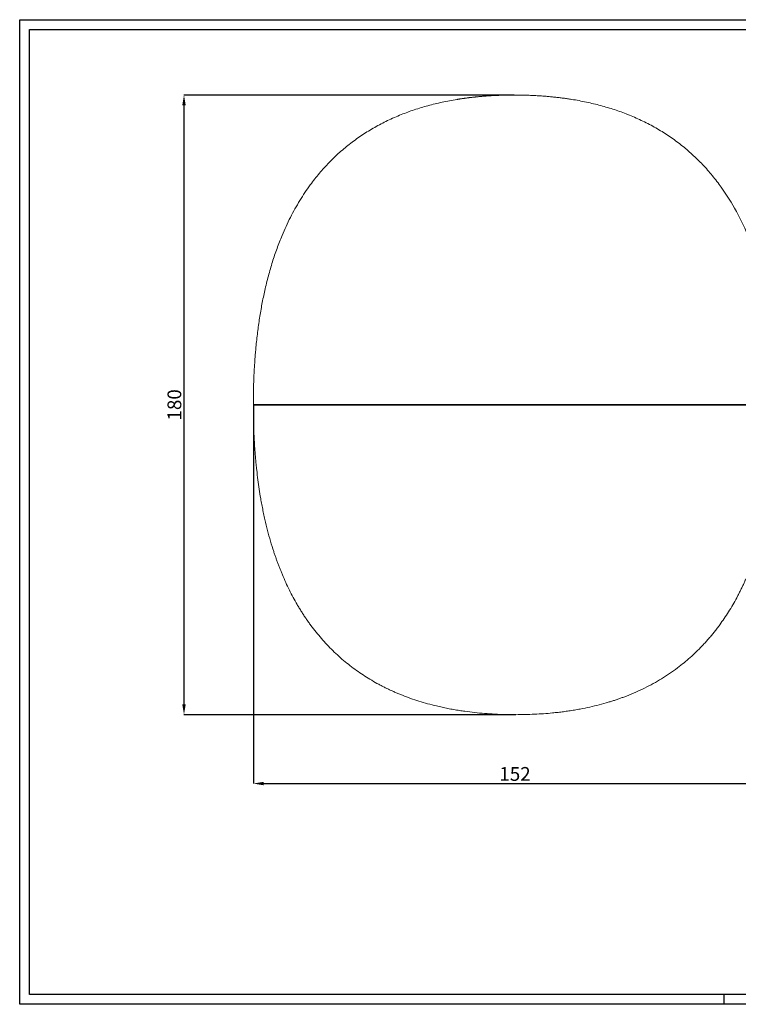
# Model space of a CAD drawing. Units: millimetres. Extents: x 0 to 4090, y 0 to 2860.
# Drawn here: x 0 to 2086, y 0 to 2860 of the extents above; entities that cross this region are included whole.
import ezdxf

# ---------------------------------------------------------------- set-up
doc = ezdxf.new("R2010")
doc.units = ezdxf.units.MM
doc.linetypes.add('SLD-Solido', pattern=[0])
for name, color, linetype in [('CARTIGLIO', 7, 'Continuous'), ('OGGETTO', 7, 'Continuous'), ('QUOTE', 7, 'Continuous')]:
    doc.layers.add(name, color=color, linetype=linetype)
doc.styles.add('ARIAL', font='Arial')
doc.dimstyles.new('SLDDIMSTYLE0', dxfattribs={"dimtxt": 25, "dimasz": 20, "dimexe": 0, "dimexo": 0.0625, "dimgap": 7, "dimtad": 1, "dimdec": 1, "dimlfac": 0.1, "dimrnd": 0.5, "dimzin": 12, "dimdsep": 46, "dimtxsty": 'ARIAL', "dimcen": 0.09, "dimclrd": 251, "dimclre": 251, "dimadec": 0, "dimazin": 3, "dimtfac": 1, "dimtdec": 1, "dimtofl": 0, "dimtmove": 0, "dimatfit": 3, "dimfxl": 0, "dimfrac": 2, "dimtolj": 1, "dimtzin": 12, "dimarcsym": 0})

# ---------------------------------------------------------------- blocks, each defined once
blk = doc.blocks.new('*D3')
at = {"layer": 'Defpoints', "color": 0, "transparency": 16777216}
for p in [(1435.4, 2640.8), (476.9, 841.2), (1440.1, 841.2)]:
    blk.add_point(p, dxfattribs=at)
at = {"layer": 'QUOTE', "color": 251, "lineweight": -2, "transparency": 16777216}
for p, q in [((1435.3, 2640.8), (476.9, 2640.8)), ((476.9, 2610.8), (476.9, 871.2)), ((1440, 841.2), (476.9, 841.2))]:
    blk.add_line(p, q, dxfattribs=at)
at = {"layer": 'QUOTE', "color": 251, "transparency": 16777216}
for points in [[(471.9, 2610.8), (481.9, 2610.8), (476.9, 2640.8)], [(471.9, 871.2), (481.9, 871.2), (476.9, 841.2)]]:
    blk.add_solid(points, dxfattribs=at)
at = {"layer": 'QUOTE', "color": 7, "lineweight": -3, "transparency": 16777216, "insert": (429, 1741), "char_height": 40, "attachment_point": 2, "rotation": 90, "style": 'ARIAL'}
blk.add_mtext('\\A1;180', dxfattribs=at)
blk = doc.blocks.new('*D4')
at = {"layer": 'Defpoints', "color": 0, "transparency": 16777216}
for p in [(678.2, 1737.8), (2197.3, 1737.8), (2197.3, 641.2)]:
    blk.add_point(p, dxfattribs=at)
at = {"layer": 'QUOTE', "color": 251, "lineweight": -2, "transparency": 16777216}
for p, q in [((678.2, 1737.7), (678.2, 641.2)), ((2197.3, 1737.7), (2197.3, 641.2)), ((708.2, 641.2), (2167.3, 641.2))]:
    blk.add_line(p, q, dxfattribs=at)
at = {"layer": 'QUOTE', "color": 251, "transparency": 16777216}
for points in [[(708.2, 646.2), (708.2, 636.2), (678.2, 641.2)], [(2167.3, 646.2), (2167.3, 636.2), (2197.3, 641.2)]]:
    blk.add_solid(points, dxfattribs=at)
at = {"layer": 'QUOTE', "color": 7, "lineweight": -3, "transparency": 16777216, "insert": (1437.7, 689.1), "char_height": 40, "attachment_point": 2, "style": 'ARIAL'}
blk.add_mtext('\\A1;152', dxfattribs=at)

msp = doc.modelspace()

# ---------------------------------------------------------------- linework, layer by layer
at = {"layer": 'CARTIGLIO', "color": 7}
for p, q in [((0, 2859.6), (4090, 2859.6)), ((0, 0), (0, 2859.6)), ((2045, 0), (2045, 28.5)), ((4090, 0), (0, 0))]:
    msp.add_line(p, q, dxfattribs=at)
at = {"layer": 'CARTIGLIO', "color": 7, "lineweight": 30}
for p, q in [((28.5, 2831.1), (4061.5, 2831.1)), ((28.5, 28.5), (28.5, 2831.1)), ((4061.5, 28.5), (28.5, 28.5))]:
    msp.add_line(p, q, dxfattribs=at)
at = {"layer": 'OGGETTO', "linetype": 'SLD-Solido', "lineweight": 15}
for p, q in [((678.2, 1742), (678.2, 1740)), ((678.8, 1742), (678.2, 1742)), ((678.2, 1740), (678.8, 1740)), ((678.8, 1742), (2196.6, 1742)), ((678.8, 1740), (2196.6, 1740))]:
    msp.add_line(p, q, dxfattribs=at)
for points, knots in [([(1435.4, 2640.8), (1434.3, 2640.8), (1432.1, 2640.8), (1428.8, 2640.8), (1425.5, 2640.7), (1422.2, 2640.7), (1418.9, 2640.7), (1415.6, 2640.6), (1412.3, 2640.6), (1409, 2640.5), (1405.8, 2640.4), (1402.5, 2640.3), (1399.2, 2640.2), (1396, 2640.1), (1392.8, 2640), (1389.5, 2639.9), (1386.3, 2639.8), (1383.1, 2639.6), (1379.9, 2639.5), (1376.7, 2639.3), (1373.5, 2639.1), (1370.3, 2639), (1367.1, 2638.8), (1363.9, 2638.6), (1360.8, 2638.4), (1357.6, 2638.2), (1354.5, 2637.9), (1351.3, 2637.7), (1348.2, 2637.5), (1345, 2637.2), (1341.9, 2637), (1338.8, 2636.7), (1335.7, 2636.4), (1332.6, 2636.1), (1329.5, 2635.8), (1326.4, 2635.5), (1323.3, 2635.2), (1320.3, 2634.9), (1317.2, 2634.6), (1314.1, 2634.2), (1311.1, 2633.9), (1308, 2633.5), (1305, 2633.2), (1302, 2632.8), (1298.9, 2632.4), (1295.9, 2632), (1292.9, 2631.6), (1289.9, 2631.2), (1286.9, 2630.8), (1283.9, 2630.3), (1280.9, 2629.9), (1278, 2629.5), (1275, 2629), (1272, 2628.5), (1255.7, 2625.9), (1226.6, 2620.4), (1185.3, 2610.4), (1145.5, 2598.4), (1106.4, 2584), (1067.9, 2567.1), (1030.3, 2547.5), (994.5, 2525.5), (960.5, 2501.2), (928.3, 2474.4), (897.9, 2445.3), (869.5, 2413.8), (840.7, 2377.1), (812.3, 2334.4), (784.9, 2285.2), (763.4, 2238.4), (746.5, 2195.1), (733.3, 2155.9), (721.5, 2115.1), (711.5, 2074.2), (703, 2033.4), (696, 1992.9), (690.2, 1951), (686.8, 1919.9), (685, 1900), (684.2, 1891.7), (683.6, 1883.4), (682.9, 1875), (682.3, 1866.6), (681.8, 1858.2), (681.2, 1849.6), (680.8, 1841.1), (680.3, 1832.5), (679.9, 1823.9), (679.6, 1815.2), (679.2, 1806.5), (679, 1797.7), (678.7, 1788.9), (678.5, 1780), (678.4, 1771.2), (678.3, 1762.2), (678.2, 1753.2), (678.2, 1747.2), (678.2, 1742)], [0, 0, 0, 0, 0.002479, 0.004952, 0.007421, 0.009884, 0.012342, 0.014794, 0.017242, 0.019684, 0.022121, 0.024553, 0.02698, 0.029402, 0.031819, 0.034231, 0.036638, 0.039039, 0.041436, 0.043828, 0.046215, 0.048597, 0.050974, 0.053346, 0.055714, 0.058076, 0.060434, 0.062787, 0.065135, 0.067479, 0.069817, 0.072151, 0.074481, 0.076805, 0.079125, 0.081441, 0.083752, 0.086058, 0.08836, 0.090657, 0.092949, 0.095238, 0.097521, 0.099801, 0.102076, 0.104346, 0.106613, 0.108874, 0.111132, 0.113385, 0.115634, 0.117879, 0.12012, 0.122356, 0.124588, 0.157083, 0.188744, 0.219662, 0.249936, 0.282041, 0.313635, 0.344863, 0.37588, 0.407138, 0.438472, 0.470045, 0.502011, 0.542784, 0.584643, 0.627846, 0.657914, 0.688745, 0.720403, 0.752943, 0.782886, 0.813594, 0.845099, 0.877431, 0.883607, 0.889813, 0.896049, 0.902315, 0.90861, 0.914936, 0.921293, 0.92768, 0.934097, 0.940546, 0.947026, 0.953537, 0.960079, 0.966653, 0.973258, 0.979896, 0.986565, 0.993266, 1, 1, 1, 1]), ([(2197.3, 1742), (2197.3, 1745.7), (2197.3, 1748.5), (2197.3, 1752.8), (2197.3, 1757.1), (2197.2, 1761.4), (2197.2, 1765.7), (2197.1, 1769.9), (2197, 1774.2), (2197, 1778.4), (2196.9, 1782.6), (2196.8, 1786.9), (2196.7, 1791.1), (2196.6, 1795.3), (2196.5, 1799.5), (2196.3, 1803.6), (2196.2, 1807.8), (2196, 1812), (2195.9, 1816.1), (2195.7, 1820.3), (2195.5, 1824.4), (2195.3, 1828.5), (2195.1, 1832.6), (2194.9, 1836.7), (2194.7, 1840.8), (2194.5, 1844.9), (2194.3, 1849), (2194, 1853), (2193.8, 1857.1), (2193.5, 1861.1), (2193.3, 1865.2), (2193, 1869.2), (2192.7, 1873.2), (2192.4, 1877.2), (2192.1, 1881.2), (2191.8, 1885.2), (2191.5, 1889.1), (2191.1, 1893.1), (2190.8, 1897.1), (2190.4, 1901), (2190.1, 1904.9), (2188.5, 1922), (2185.2, 1951.7), (2179.3, 1993.7), (2172.2, 2034.4), (2163.7, 2075.3), (2153.6, 2116.2), (2141.7, 2157.1), (2128.3, 2196.4), (2107.8, 2248.6), (2077.3, 2311.6), (2039, 2371.3), (2004.1, 2415.2), (1975.5, 2446.6), (1944.8, 2475.7), (1912.4, 2502.3), (1878.1, 2526.5), (1842.2, 2548.3), (1804.3, 2567.8), (1765.7, 2584.6), (1726.3, 2598.8), (1686.4, 2610.7), (1645, 2620.6), (1614.6, 2626.3), (1596.2, 2629.1), (1590.1, 2630.1), (1584, 2630.9), (1577.9, 2631.8), (1571.7, 2632.6), (1565.5, 2633.3), (1559.3, 2634.1), (1553, 2634.8), (1546.8, 2635.4), (1540.4, 2636), (1534.1, 2636.6), (1527.7, 2637.1), (1521.3, 2637.6), (1514.9, 2638.1), (1508.4, 2638.5), (1501.9, 2638.9), (1495.4, 2639.3), (1488.9, 2639.6), (1482.3, 2639.9), (1475.7, 2640.1), (1469, 2640.3), (1462.4, 2640.5), (1455.7, 2640.6), (1448.9, 2640.7), (1442.2, 2640.8), (1437.7, 2640.8), (1435.4, 2640.8)], [0, 0, 0, 0, 0.003206, 0.006404, 0.009595, 0.012779, 0.015955, 0.019124, 0.022286, 0.02544, 0.028587, 0.031727, 0.03486, 0.037985, 0.041103, 0.044214, 0.047318, 0.050415, 0.053505, 0.056587, 0.059663, 0.062731, 0.065792, 0.068846, 0.071894, 0.074934, 0.077967, 0.080993, 0.084012, 0.087024, 0.09003, 0.093028, 0.096019, 0.099004, 0.101982, 0.104953, 0.107917, 0.110874, 0.113825, 0.116768, 0.119705, 0.122635, 0.154974, 0.186479, 0.217181, 0.247112, 0.279662, 0.311326, 0.34216, 0.372228, 0.436477, 0.498016, 0.529943, 0.561495, 0.592831, 0.624111, 0.655088, 0.686299, 0.717898, 0.750028, 0.780288, 0.811205, 0.842878, 0.875395, 0.879948, 0.88452, 0.889109, 0.893716, 0.898342, 0.902985, 0.907648, 0.912329, 0.917029, 0.921748, 0.926486, 0.931244, 0.936022, 0.940819, 0.945637, 0.950474, 0.955332, 0.960211, 0.96511, 0.970031, 0.974972, 0.979934, 0.984918, 0.989924, 0.994951, 1, 1, 1, 1]), ([(678.2, 1740), (678.2, 1725.8), (678.4, 1702.1), (679.5, 1666.9), (680.8, 1638.3), (682.2, 1616.2), (683.4, 1600.3), (684.7, 1584.4), (686.2, 1568.2), (688.4, 1547.8), (691.3, 1523.6), (695.1, 1496.2), (698.5, 1475.1), (701.1, 1460.2), (702.7, 1451.4), (704.4, 1442.6), (706.2, 1433.8), (708, 1425.1), (709.8, 1416.5), (713.5, 1400.1), (719.2, 1376.2), (727.7, 1345.3), (735, 1321.7), (740.6, 1305.1), (744, 1295.3), (747.5, 1285.6), (751.1, 1276), (754.7, 1266.5), (758.5, 1257.1), (764.2, 1243.3), (772.1, 1225.3), (782.6, 1203.3), (793.6, 1182), (803.3, 1164.6), (811.5, 1150.8), (817.9, 1140.4), (824.5, 1130.2), (831.2, 1120.2), (838.1, 1110.3), (847.6, 1097.2), (860, 1081.1), (875.6, 1062.3), (891.9, 1044.3), (908.8, 1027.1), (926.4, 1010.6), (944.6, 994.9), (963.2, 980), (982.3, 966.1), (1001.7, 953.1), (1021.7, 940.8), (1038.4, 931.3), (1051.7, 924.3), (1061.3, 919.5), (1070.9, 914.8), (1080.7, 910.3), (1090.6, 905.9), (1100.6, 901.6), (1115.2, 895.7), (1134.6, 888.4), (1159.1, 880.3), (1184.1, 872.9), (1206.6, 867.1), (1226.2, 862.6), (1242.9, 859.2), (1259.7, 856), (1276.2, 853.3), (1296.4, 850.3), (1320.7, 847.3), (1349.7, 844.6), (1379.2, 842.6), (1409.5, 841.4), (1429.8, 841.3), (1440.1, 841.2)], [0, 0, 0, 0, 0.026713, 0.052914, 0.078612, 0.090555, 0.102389, 0.114117, 0.126074, 0.138823, 0.159782, 0.180387, 0.200646, 0.207392, 0.2141, 0.22077, 0.227403, 0.234, 0.24056, 0.247084, 0.271472, 0.295358, 0.318765, 0.326543, 0.334272, 0.34195, 0.349581, 0.357163, 0.3647, 0.372191, 0.390511, 0.408569, 0.426386, 0.443978, 0.45311, 0.462189, 0.471218, 0.4802, 0.489137, 0.498033, 0.516333, 0.534488, 0.552528, 0.570482, 0.588381, 0.606254, 0.624131, 0.641458, 0.658838, 0.676298, 0.693863, 0.701792, 0.709749, 0.717738, 0.725761, 0.733819, 0.741915, 0.750052, 0.768959, 0.788109, 0.807529, 0.827241, 0.839791, 0.852472, 0.865288, 0.87795, 0.889678, 0.910917, 0.932552, 0.954599, 0.977077, 1, 1, 1, 1]), ([(1440.1, 841.2), (1449.2, 841.3), (1467.3, 841.4), (1494.2, 842.4), (1520.7, 843.9), (1543.5, 845.8), (1562.7, 847.9), (1578.6, 849.8), (1594.4, 852), (1610.6, 854.6), (1630.8, 858.2), (1654.8, 863.1), (1682, 869.6), (1703.2, 875.6), (1718.7, 880.4), (1728.8, 883.6), (1738.8, 887), (1748.7, 890.6), (1758.5, 894.3), (1773.9, 900.3), (1794.6, 909.1), (1820.3, 921.5), (1845.2, 934.8), (1869.2, 949.2), (1892.3, 964.6), (1913.6, 980.2), (1933, 995.7), (1950.7, 1011.2), (1967.8, 1027.4), (1981.6, 1041.6), (1992.5, 1053.4), (2000.8, 1062.8), (2008.8, 1072.3), (2016.7, 1082), (2024.4, 1092), (2034, 1104.8), (2045.2, 1120.8), (2057.8, 1140), (2069.9, 1160), (2079.2, 1176.7), (2086.2, 1189.9), (2091.1, 1199.5), (2095.9, 1209.2), (2100.6, 1219), (2105.1, 1228.9), (2109.6, 1239), (2116.4, 1254.9), (2125.2, 1277.1), (2135.5, 1305.9), (2142.7, 1328.5), (2147.4, 1344.4), (2150, 1353.4), (2152.5, 1362.5), (2154.9, 1371.6), (2157.3, 1380.8), (2159.6, 1390.1), (2161.9, 1399.5), (2165.8, 1416.6), (2171.1, 1441.8), (2177.1, 1475.3), (2181.7, 1504.8), (2185, 1530.1), (2187.5, 1551.1), (2189.6, 1571.7), (2191.9, 1597.1), (2194.1, 1627.4), (2195.9, 1663.5), (2197.1, 1700.4), (2197.2, 1725.2), (2197.3, 1740)], [0, 0, 0, 0, 0.020439, 0.040524, 0.060266, 0.079677, 0.091715, 0.10363, 0.115426, 0.127398, 0.140283, 0.161458, 0.182277, 0.202767, 0.210733, 0.218655, 0.226533, 0.234369, 0.242166, 0.249926, 0.271394, 0.292613, 0.313626, 0.334477, 0.355211, 0.375873, 0.393379, 0.410886, 0.428424, 0.44602, 0.455271, 0.464549, 0.473858, 0.483203, 0.492588, 0.502015, 0.519028, 0.536204, 0.553564, 0.571128, 0.579085, 0.58709, 0.595142, 0.603245, 0.611399, 0.619607, 0.627869, 0.650249, 0.673045, 0.696285, 0.703221, 0.710199, 0.717218, 0.724279, 0.731384, 0.738532, 0.745725, 0.752962, 0.777821, 0.803205, 0.829134, 0.844676, 0.860416, 0.876359, 0.891031, 0.917454, 0.944416, 0.971927, 1, 1, 1, 1])]:
    msp.add_open_spline(points, degree=3, knots=knots, dxfattribs=at)

# ---------------------------------------------------------------- dimensions: what is measured, and where the dimension line sits
at = {"layer": 'QUOTE', "color": 251, "lineweight": -3}
for base, p1, p2, angle, picture, middle in [((476.9, 841.2), (1435.4, 2640.8), (1440.1, 841.2), 90, '*D3', (476.9, 1741)), ((2197.3, 641.2), (678.2, 1737.8), (2197.3, 1737.8), 0, '*D4', (1437.7, 641.2))]:
    dim = msp.add_linear_dim(base=base, p1=p1, p2=p2, angle=angle, dimstyle='SLDDIMSTYLE0', override={"dimtxt": 40, "dimasz": 30, "dimdec": 0, "dimclrt": 7}, dxfattribs=at)
    dim.commit()
    dim.dimension.update_dxf_attribs({"geometry": picture, "text_midpoint": middle, "dimtype": 160})

doc.saveas('drawing.dxf')
